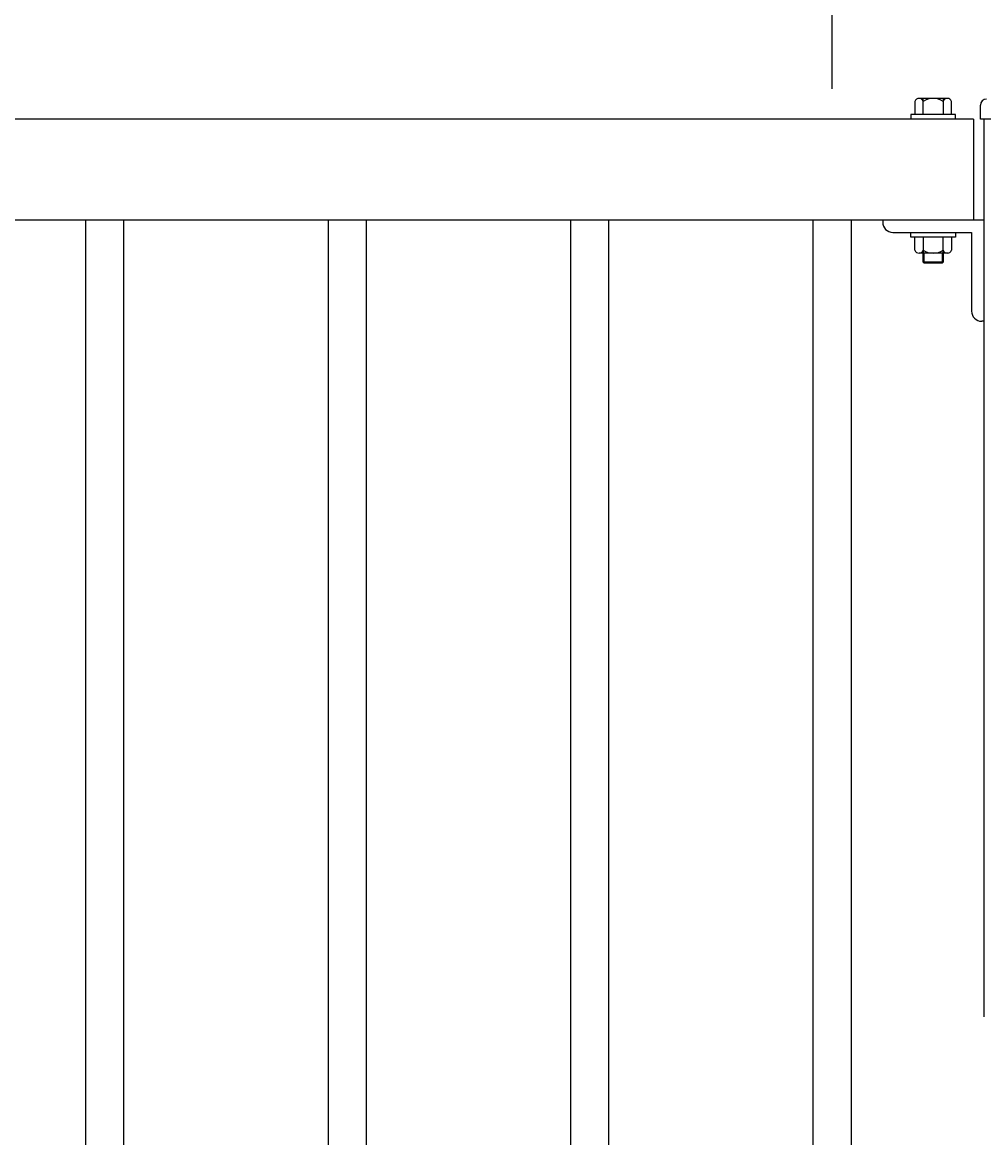
# Model space of a CAD drawing. Units: millimetres. Extents: x 0 to 12600, y 0 to 8910.
# Drawn here: x 4992 to 5468, y 3055 to 3607 of the extents above; entities that cross this region are included whole.
import ezdxf

# ---------------------------------------------------------------- set-up
doc = ezdxf.new("R2010")
doc.units = ezdxf.units.MM
doc.linetypes.add('HIDDEN', pattern=[0.375, 0.25, -0.125])
for name, color, linetype in [('LEVEL001', 7, 'Continuous'), ('LEVEL007', 7, 'Continuous'), ('寸法', 253, 'Continuous')]:
    doc.layers.add(name, color=color, linetype=linetype)
doc.styles.add('異尺度', font='extslim2.shx', dxfattribs={"width": 0.8, "bigfont": 'extfont2.shx'})
doc.dimstyles.new('異尺度', dxfattribs={"dimtxt": 2.5, "dimasz": 1.5, "dimexe": 0.5, "dimexo": 0.5, "dimgap": 0.5, "dimtad": 1, "dimdec": 0, "dimzin": 0, "dimdsep": 46, "dimtxsty": '異尺度', "dimblk": 'OPEN30', "dimcen": 0.09, "dimadec": 0, "dimazin": 0, "dimtfac": 1, "dimtdec": 0, "dimtmove": 0, "dimatfit": 3, "dimldrblk": 'OPEN30', "dimfxl": 1, "dimtolj": 1, "dimtzin": 0, "dimarcsym": 0})

# ---------------------------------------------------------------- blocks, each defined once
blk = doc.blocks.new('_OPEN30')
at = {"color": 0, "linetype": 'ByBlock'}
for p, q in [((-1, 0.268), (0, 0)), ((0, 0), (-1, -0.268)), ((0, 0), (-1, 0))]:
    blk.add_line(p, q, dxfattribs=at)
blk = doc.blocks.new('*D71')
at = {"layer": 'Defpoints', "color": 0, "linetype": 'Continuous', "transparency": 16777216}
for p in [(5393.02, 4444.61), (3593.02, 3558.99), (5393.02, 3558.99)]:
    blk.add_point(p, dxfattribs=at)
at = {"layer": '寸法', "color": 0, "linetype": 'Continuous', "lineweight": -2, "transparency": 16777216}
for p, q in [((3593.02, 3573.99), (3593.02, 4459.61)), ((5393.02, 3573.99), (5393.02, 4459.61)), ((3638.02, 4444.61), (5348.02, 4444.61))]:
    blk.add_line(p, q, dxfattribs=at)
at = {"layer": '寸法', "color": 0, "linetype": 'Continuous', "lineweight": -2, "transparency": 16777216, "xscale": 45, "yscale": 45, "zscale": 45, "rotation": 180}
blk.add_blockref('_OPEN30', (3593.02, 4444.61), dxfattribs=at)
at = {"layer": '寸法', "color": 0, "linetype": 'Continuous', "lineweight": -2, "transparency": 16777216, "xscale": 45, "yscale": 45, "zscale": 45}
blk.add_blockref('_OPEN30', (5393.02, 4444.61), dxfattribs=at)
at = {"layer": '寸法', "color": 0, "linetype": 'Continuous', "transparency": 16777216, "insert": (4493.02, 4497.11), "char_height": 75, "attachment_point": 5, "style": '異尺度'}
blk.add_mtext('\\A1;15＠120＝1800', dxfattribs=at)
blk = doc.blocks.new('*D72')
at = {"layer": 'Defpoints', "color": 0, "linetype": 'Continuous', "transparency": 16777216}
for p in [(5493.02, 4444.61), (5493.02, 3635.16), (5393.02, 3558.99)]:
    blk.add_point(p, dxfattribs=at)
at = {"layer": '寸法', "color": 0, "linetype": 'Continuous', "lineweight": -2, "transparency": 16777216}
for p, q in [((5393.02, 3573.99), (5393.02, 4459.61)), ((5493.02, 3650.16), (5493.02, 4459.61)), ((5348.02, 4444.61), (5303.02, 4444.61)), ((5393.02, 4444.61), (5493.02, 4444.61)), ((5538.02, 4444.61), (5583.02, 4444.61))]:
    blk.add_line(p, q, dxfattribs=at)
at = {"layer": '寸法', "color": 0, "linetype": 'Continuous', "lineweight": -2, "transparency": 16777216, "xscale": 45, "yscale": 45, "zscale": 45}
blk.add_blockref('_OPEN30', (5393.02, 4444.61), dxfattribs=at)
at = {"layer": '寸法', "color": 0, "linetype": 'Continuous', "lineweight": -2, "transparency": 16777216, "xscale": 45, "yscale": 45, "zscale": 45, "rotation": 180}
blk.add_blockref('_OPEN30', (5493.02, 4444.61), dxfattribs=at)
at = {"layer": '寸法', "color": 0, "linetype": 'Continuous', "transparency": 16777216, "insert": (5443.02, 4497.11), "char_height": 75, "attachment_point": 5, "style": '異尺度'}
blk.add_mtext('\\A1;100', dxfattribs=at)

msp = doc.modelspace()

# ---------------------------------------------------------------- linework, layer by layer
at = {"layer": 'LEVEL001', "color": 7, "linetype": 'Continuous'}
for p, q in [((5463.021, 3558.992), (3523.021, 3558.992)), ((5463.021, 3558.992), (5463.021, 3508.992)), ((5468.021, 3558.992), (5468.021, 3114.77)), ((5468.021, 3508.992), (3518.021, 3508.992)), ((5023.521, 3508.992), (5023.521, 3114.77)), ((5042.521, 3114.77), (5042.521, 3508.992)), ((5143.521, 3508.992), (5143.521, 3114.77)), ((5162.521, 3114.77), (5162.521, 3508.992)), ((5263.521, 3508.992), (5263.521, 3114.77)), ((5282.521, 3114.77), (5282.521, 3508.992)), ((5383.521, 3508.992), (5383.521, 3114.77)), ((5402.521, 3114.77), (5402.521, 3508.992)), ((5418.021, 3508.992), (5418.021, 3507.992)), ((5423.021, 3502.992), (5462.021, 3502.992)), ((5462.021, 3502.992), (5462.021, 3463.992)), ((5468.021, 3458.992), (5467.021, 3458.992)), ((5023.521, 3114.77), (5023.521, 2558.992)), ((5042.521, 2558.992), (5042.521, 3114.77)), ((5143.521, 3114.77), (5143.521, 2558.992)), ((5162.521, 2558.992), (5162.521, 3114.77)), ((5263.521, 3114.77), (5263.521, 2558.992)), ((5282.521, 2558.992), (5282.521, 3114.77)), ((5383.521, 3114.77), (5383.521, 2558.992)), ((5402.521, 2558.992), (5402.521, 3114.77))]:
    msp.add_line(p, q, dxfattribs=at)
msp.add_lwpolyline([(5519.621, 3565.992), (5519.621, 3558.992), (5468.021, 3558.992), (5466.421, 3558.992), (5466.421, 3565.992)], dxfattribs=at)
for centre, radius, start, end in [((5469.421, 3565.992), 3, 90, 180), ((5423.021, 3507.992), 5, 180, 270), ((5467.021, 3463.992), 5, 180, 270)]:
    msp.add_arc(centre, radius, start, end, dxfattribs=at)
at = {"layer": 'LEVEL007', "color": 7, "linetype": 'Continuous'}
for p, q in [((5434.021, 3567.792), (5434.021, 3561.292)), ((5450.199, 3569.292), (5436.021, 3569.292)), ((5438.021, 3561.292), (5438.021, 3569.292)), ((5448.021, 3569.292), (5448.021, 3561.292)), ((5452.021, 3561.292), (5452.021, 3567.792)), ((5434.021, 3494.192), (5434.021, 3500.692)), ((5438.021, 3500.692), (5438.021, 3492.692)), ((5448.021, 3492.692), (5448.021, 3500.692)), ((5452.021, 3500.692), (5452.021, 3494.192)), ((5450.199, 3492.692), (5436.021, 3492.692)), ((5438.021, 3488.192), (5438.021, 3492.692)), ((5448.021, 3492.692), (5448.021, 3488.192)), ((5438.021, 3488.192), (5438.521, 3487.692)), ((5447.521, 3487.692), (5438.521, 3487.692)), ((5448.021, 3488.192), (5447.521, 3487.692))]:
    msp.add_line(p, q, dxfattribs=at)
at = {"layer": 'LEVEL007', "color": 7, "linetype": 'HIDDEN'}
for p, q in [((5438.521, 3487.692), (5438.521, 3492.692)), ((5447.521, 3492.692), (5447.521, 3487.692)), ((5448.021, 3488.192), (5438.021, 3488.192))]:
    msp.add_line(p, q, dxfattribs=at)
at = {"layer": 'LEVEL007', "color": 7, "linetype": 'Continuous'}
for points in [[(5454.021, 3558.992), (5454.021, 3561.292), (5432.021, 3561.292), (5432.021, 3558.992)], [(5454.021, 3502.992), (5454.021, 3500.692), (5432.021, 3500.692), (5432.021, 3502.992)]]:
    msp.add_lwpolyline(points, dxfattribs=at)
for centre, radius, start, end in [((5436.021, 3567.208), 2.083, 16.2602, 163.7398), ((5443.021, 3560.208), 9.083, 56.60151, 123.39849), ((5450.021, 3567.219), 2.08, 15.98226, 164.01774), ((5443.025, 3560.237), 9.083, 172.41559, 173.33437), ((5443.021, 3560.207), 9.083, 6.85594, 7.77511), ((5443.025, 3501.746), 9.083, 186.66563, 187.58441), ((5443.021, 3501.776), 9.083, 352.22489, 353.14406), ((5436.021, 3494.775), 2.083, 196.2602, 343.7398), ((5443.021, 3501.775), 9.083, 236.60151, 303.39849), ((5450.021, 3494.765), 2.08, 195.98226, 344.01774)]:
    msp.add_arc(centre, radius, start, end, dxfattribs=at)

# ---------------------------------------------------------------- dimensions: what is measured, and where the dimension line sits
at = {"layer": '寸法', "linetype": 'Continuous'}
dim = msp.add_linear_dim(base=(5393.021, 4444.605), p1=(3593.021, 3558.992), p2=(5393.021, 3558.992), text='15＠120＝<>', dimstyle='異尺度', override={"dimscale": 0, "dimtix": 0, "dimtofl": 1, "dimtmove": 0, "dimatfit": 3}, dxfattribs=at)
dim.commit()
dim.dimension.update_dxf_attribs({"geometry": '*D71', "text_midpoint": (4493.021, 4497.105)})
dim = msp.add_linear_dim(base=(5493.021, 4444.605), p1=(5393.021, 3558.992), p2=(5493.021, 3635.163), dimstyle='異尺度', override={"dimscale": 0, "dimtix": 0, "dimtofl": 1, "dimtmove": 0, "dimatfit": 3}, dxfattribs=at)
dim.commit()
dim.dimension.update_dxf_attribs({"geometry": '*D72', "text_midpoint": (5443.021, 4444.605), "dimtype": 160})

doc.saveas('drawing.dxf')
